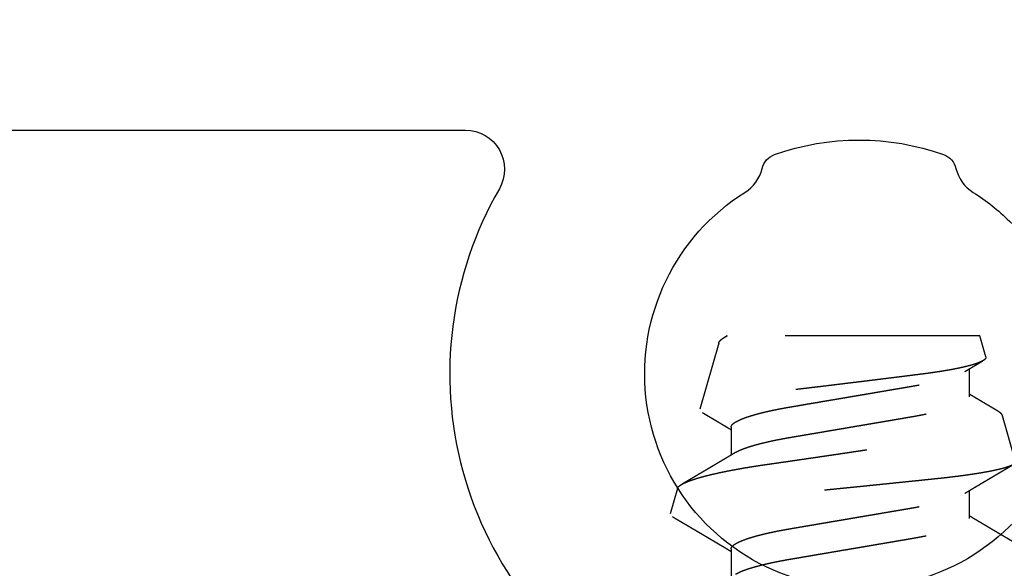
# Model space of a CAD drawing. Units: inches. Extents: x 0 to 228, y -11 to 43.
# Drawn here: x 12 to 12, y 30 to 30 of the extents above; entities that cross this region are included whole.
import ezdxf
from ezdxf import colors
from ezdxf.entities.mleader import LeaderData, LeaderLine
from ezdxf.math import Vec2, Vec3

# ---------------------------------------------------------------- set-up
doc = ezdxf.new("R2010")
doc.units = ezdxf.units.IN
doc.header["$LTSCALE"] = 0.5
doc.header["$MEASUREMENT"] = 0
doc.linetypes.add('HIDDEN2', pattern=[0.1875, 0.125, -0.0625])
for name, color, linetype in [('Arcadia-Hidden', 1, 'HIDDEN2'), ('Arcadia-Profile', 6, 'Continuous'), ('Arcadia-Text', 3, 'Continuous')]:
    doc.layers.add(name, color=color, linetype=linetype)
doc.styles.get("Standard").update_dxf_attribs({"font": 'ARIALN.TTF'})

# ---------------------------------------------------------------- blocks, each defined once
blk = doc.blocks.new('#10 PHMS')
for p, q in [((0.23409, 0.08873), (0.22115, 0.0924)), ((0.30882, 0.06754), (0.27486, 0.07717)), ((0.20312, 0.06117), (0.18877, 0.06117)), ((0.26563, 0.06117), (0.25127, 0.06117)), ((0.3125, -0.0665), (0.3125, 0.06318)), ((0.21875, -0.06117), (0.23311, -0.06117)), ((0.28125, -0.06117), (0.29561, -0.06117)), ((0.30172, -0.06956), (0.3125, -0.0665)), ((0.24801, -0.08478), (0.27145, -0.07814))]:
    blk.add_line(p, q)
for points, knots in [([(0.16797, 0.095), (0.1691, 0.095), (0.17041, 0.09269), (0.17316, 0.08306), (0.1746, 0.07575), (0.17658, 0.06243), (0.17721, 0.05761), (0.1784, 0.04756), (0.17895, 0.04234), (0.18081, 0.02542), (0.1822, 0.01273), (0.18499, -0.01273), (0.18638, -0.02542), (0.18824, -0.04234), (0.18879, -0.04756), (0.18997, -0.05761), (0.19061, -0.06243), (0.19259, -0.07575), (0.19402, -0.08306), (0.19678, -0.09269), (0.19809, -0.095), (0.19922, -0.095)], [0, 0, 0, 0, 0.125, 0.125, 0.25, 0.25, 0.3125, 0.3125, 0.375, 0.375, 0.5, 0.5, 0.625, 0.625, 0.6875, 0.6875, 0.75, 0.75, 0.875, 0.875, 1, 1, 1, 1]), ([(0.21968, 0.09129), (0.21964, 0.09122), (0.21951, 0.09101), (0.21931, 0.09065), (0.21906, 0.09024), (0.2188, 0.08979), (0.2185, 0.08929), (0.21816, 0.08871), (0.21779, 0.08807), (0.21745, 0.08749), (0.21716, 0.087), (0.21695, 0.08665), (0.21677, 0.08634), (0.21661, 0.08606), (0.21644, 0.08577), (0.21624, 0.08544), (0.21603, 0.08508), (0.2158, 0.08469), (0.21556, 0.08427), (0.21532, 0.08387), (0.21509, 0.08349), (0.21488, 0.08313), (0.21465, 0.08274), (0.21441, 0.08233), (0.21418, 0.08193), (0.21397, 0.08159), (0.21381, 0.08132), (0.21368, 0.08108), (0.21353, 0.08084), (0.21336, 0.08054), (0.21315, 0.08018), (0.2129, 0.07977), (0.21265, 0.07934), (0.21239, 0.0789), (0.21213, 0.07846), (0.21188, 0.07803), (0.21164, 0.07762), (0.21143, 0.07728), (0.21127, 0.07701), (0.21116, 0.07681), (0.21104, 0.07662), (0.21092, 0.07641), (0.21074, 0.0761), (0.21049, 0.07569), (0.2102, 0.0752), (0.2099, 0.07468), (0.2096, 0.07417), (0.2093, 0.07368), (0.20903, 0.07322), (0.2088, 0.07284), (0.20862, 0.07253), (0.20847, 0.07227), (0.2083, 0.07199), (0.20811, 0.07166), (0.20788, 0.07128), (0.20765, 0.07089), (0.20741, 0.07049), (0.20717, 0.07008), (0.20692, 0.06966), (0.20667, 0.06923), (0.20643, 0.06883), (0.20622, 0.06849), (0.20603, 0.06817), (0.20583, 0.06783), (0.20558, 0.06741), (0.20531, 0.06695), (0.20489, 0.06625), (0.20437, 0.06537), (0.20374, 0.06431), (0.20314, 0.06331), (0.20266, 0.06252), (0.20229, 0.0619), (0.20206, 0.06151), (0.20191, 0.06126), (0.20186, 0.06117)], [0, 0, 0, 0, 0.006939, 0.021244, 0.035022, 0.048274, 0.065849, 0.084878, 0.105957, 0.128922, 0.142869, 0.154553, 0.164008, 0.17309, 0.182856, 0.193074, 0.205527, 0.218424, 0.231887, 0.24728, 0.258281, 0.270219, 0.283094, 0.296905, 0.310944, 0.322561, 0.331503, 0.337802, 0.345658, 0.355579, 0.367564, 0.381597, 0.396343, 0.410927, 0.42535, 0.439613, 0.453696, 0.466081, 0.473944, 0.480165, 0.485939, 0.493042, 0.501489, 0.516374, 0.53371, 0.550979, 0.567803, 0.584183, 0.600047, 0.61342, 0.622713, 0.630368, 0.639576, 0.650512, 0.663175, 0.677169, 0.68988, 0.703249, 0.717278, 0.731965, 0.746058, 0.757474, 0.766184, 0.777626, 0.791582, 0.807576, 0.823834, 0.860985, 0.896044, 0.929223, 0.961258, 0.975221, 0.990673, 1, 1, 1, 1]), ([(0.24801, -0.08478), (0.24793, -0.0848), (0.24779, -0.08483), (0.24757, -0.08479), (0.24734, -0.08468), (0.24711, -0.08451), (0.24688, -0.08427), (0.24664, -0.08397), (0.2464, -0.08359), (0.24615, -0.08314), (0.24591, -0.08262), (0.24566, -0.08204), (0.2454, -0.08138), (0.24515, -0.08066), (0.2449, -0.07989), (0.24466, -0.07906), (0.24441, -0.07817), (0.24416, -0.07721), (0.24391, -0.07619), (0.24366, -0.07511), (0.24341, -0.07395), (0.24315, -0.07273), (0.2429, -0.07144), (0.24264, -0.07009), (0.24239, -0.06868), (0.24214, -0.06723), (0.24189, -0.06574), (0.24165, -0.06421), (0.24141, -0.06263), (0.24117, -0.061), (0.24093, -0.05931), (0.24069, -0.05756), (0.24045, -0.05576), (0.24022, -0.05389), (0.23998, -0.05198), (0.23975, -0.05001), (0.23952, -0.048), (0.2393, -0.04597), (0.23908, -0.04393), (0.23887, -0.04188), (0.23866, -0.03979), (0.23843, -0.03767), (0.23821, -0.03552), (0.23798, -0.03332), (0.23775, -0.03108), (0.23752, -0.0288), (0.23728, -0.02649), (0.23704, -0.02415), (0.2368, -0.02179), (0.23655, -0.01942), (0.23631, -0.01703), (0.23607, -0.01463), (0.23582, -0.01222), (0.23557, -0.00979), (0.23532, -0.00735), (0.23507, -0.00488), (0.23482, -0.00238), (0.23457, 0.00013), (0.23431, 0.00266), (0.23406, 0.00519), (0.2338, 0.00772), (0.23355, 0.01023), (0.2333, 0.0127), (0.23306, 0.01513), (0.23282, 0.01757), (0.23257, 0.02), (0.23233, 0.02242), (0.23209, 0.02484), (0.23185, 0.02726), (0.23161, 0.02968), (0.23137, 0.03208), (0.23114, 0.03447), (0.2309, 0.03683), (0.23067, 0.03914), (0.23045, 0.04139), (0.23024, 0.04359), (0.23002, 0.04575), (0.22981, 0.04789), (0.22959, 0.05), (0.22937, 0.05209), (0.22914, 0.05415), (0.22891, 0.05619), (0.22867, 0.05819), (0.22843, 0.06015), (0.22819, 0.06207), (0.22795, 0.06393), (0.22771, 0.06574), (0.22747, 0.06749), (0.22723, 0.06919), (0.22698, 0.07085), (0.22673, 0.07245), (0.22649, 0.07401), (0.22623, 0.07553), (0.22598, 0.077), (0.22573, 0.07841), (0.22547, 0.07976), (0.22522, 0.08105), (0.22497, 0.08226), (0.22472, 0.0834), (0.22447, 0.08447), (0.22423, 0.08547), (0.22398, 0.08641), (0.22374, 0.08729), (0.22349, 0.0881), (0.22325, 0.08886), (0.22301, 0.08954), (0.22276, 0.09016), (0.22252, 0.0907), (0.22229, 0.09117), (0.22205, 0.09157), (0.22183, 0.09188), (0.22161, 0.09213), (0.22139, 0.0923), (0.22117, 0.0924), (0.22096, 0.09244), (0.22074, 0.0924), (0.22052, 0.09229), (0.22029, 0.09211), (0.22006, 0.09186), (0.21986, 0.09158), (0.21973, 0.09137), (0.21968, 0.09129)], [0, 0, 0, 0, 0.00808, 0.016161, 0.024241, 0.032377, 0.040514, 0.04865, 0.056963, 0.065277, 0.07359, 0.081964, 0.09034, 0.098714, 0.106796, 0.11488, 0.122963, 0.131101, 0.139241, 0.147379, 0.155694, 0.164011, 0.172326, 0.180702, 0.189079, 0.197455, 0.20555, 0.213646, 0.221741, 0.229892, 0.238044, 0.246196, 0.254524, 0.262855, 0.271184, 0.279574, 0.287967, 0.296357, 0.304438, 0.312521, 0.320602, 0.328736, 0.336872, 0.345007, 0.353309, 0.361612, 0.369915, 0.378274, 0.386635, 0.394995, 0.403289, 0.411585, 0.41988, 0.428232, 0.436585, 0.444937, 0.453469, 0.462002, 0.470534, 0.479128, 0.487724, 0.496318, 0.504647, 0.512977, 0.521306, 0.529692, 0.53808, 0.546467, 0.555036, 0.563608, 0.572177, 0.58081, 0.589444, 0.598077, 0.606395, 0.614715, 0.623033, 0.631408, 0.639784, 0.648159, 0.656707, 0.665257, 0.673806, 0.682414, 0.691024, 0.699632, 0.708131, 0.716632, 0.725131, 0.733689, 0.742248, 0.750806, 0.759547, 0.768289, 0.77703, 0.785834, 0.79464, 0.803444, 0.812006, 0.82057, 0.829133, 0.837754, 0.846378, 0.855, 0.863809, 0.872621, 0.88143, 0.890305, 0.899181, 0.908056, 0.916611, 0.925168, 0.933723, 0.942337, 0.950953, 0.959567, 0.968362, 0.977159, 0.985954, 0.99481, 1, 1, 1, 1]), ([(0.23409, 0.08872), (0.23411, 0.08872), (0.23423, 0.0887), (0.23446, 0.08858), (0.23478, 0.08837), (0.23511, 0.08808), (0.23544, 0.0877), (0.23578, 0.08725), (0.23613, 0.08672), (0.23647, 0.08613), (0.23681, 0.08548), (0.23715, 0.08477), (0.23749, 0.084), (0.23783, 0.08316), (0.23817, 0.08225), (0.23852, 0.08127), (0.23888, 0.08022), (0.23924, 0.07909), (0.2396, 0.07789), (0.23996, 0.07663), (0.24032, 0.0753), (0.24068, 0.07393), (0.24103, 0.07252), (0.24138, 0.07108), (0.24173, 0.06959), (0.24207, 0.06804), (0.24242, 0.06643), (0.24277, 0.06476), (0.24312, 0.06303), (0.24347, 0.06123), (0.24382, 0.05938), (0.24416, 0.05748), (0.24451, 0.05553), (0.24485, 0.05355), (0.24518, 0.05156), (0.2455, 0.04955), (0.24582, 0.0475), (0.24614, 0.0454), (0.24645, 0.04327), (0.24676, 0.04109), (0.24708, 0.03886), (0.24741, 0.03658), (0.24774, 0.03426), (0.24808, 0.03192), (0.24843, 0.02954), (0.24877, 0.02718), (0.24911, 0.02486), (0.24944, 0.02257), (0.24978, 0.02025), (0.25012, 0.01792), (0.25047, 0.01557), (0.25081, 0.0132), (0.25117, 0.01079), (0.25153, 0.00837), (0.25189, 0.00593), (0.25225, 0.00349), (0.25262, 0.00104), (0.25298, -0.00137), (0.25333, -0.00373), (0.25368, -0.00604), (0.25402, -0.00835), (0.25437, -0.01065), (0.25472, -0.01296), (0.25507, -0.01526), (0.25542, -0.01757), (0.25577, -0.01987), (0.25612, -0.02216), (0.25647, -0.02444), (0.25681, -0.0267), (0.25715, -0.02891), (0.25748, -0.03107), (0.25781, -0.03317), (0.25813, -0.03525), (0.25845, -0.03731), (0.25877, -0.03934), (0.25908, -0.04135), (0.2594, -0.04334), (0.25972, -0.0453), (0.26006, -0.04723), (0.26039, -0.04911), (0.26074, -0.05095), (0.26108, -0.05271), (0.26142, -0.05439), (0.26175, -0.05598), (0.26209, -0.05753), (0.26243, -0.05904), (0.26277, -0.0605), (0.26312, -0.06192), (0.26348, -0.0633), (0.26384, -0.06463), (0.2642, -0.06591), (0.26456, -0.06713), (0.26493, -0.0683), (0.26529, -0.06938), (0.26564, -0.07039), (0.26599, -0.07132), (0.26633, -0.0722), (0.26668, -0.07302), (0.26703, -0.07379), (0.26738, -0.0745), (0.26773, -0.07515), (0.26808, -0.07575), (0.26844, -0.07628), (0.26878, -0.07675), (0.26913, -0.07716), (0.26948, -0.0775), (0.26982, -0.07777), (0.27015, -0.07798), (0.27048, -0.07812), (0.27081, -0.07819), (0.27114, -0.07821), (0.27135, -0.07816), (0.27145, -0.07814)], [0, 0, 0, 0, 0.001695, 0.011354, 0.021234, 0.031116, 0.040996, 0.050955, 0.060916, 0.070875, 0.080229, 0.089584, 0.098937, 0.108357, 0.117779, 0.127199, 0.13683, 0.146463, 0.156094, 0.165798, 0.175504, 0.185208, 0.194438, 0.20367, 0.2129, 0.222194, 0.23149, 0.240784, 0.25028, 0.259778, 0.269274, 0.27884, 0.288408, 0.297974, 0.307206, 0.316439, 0.325671, 0.334968, 0.344266, 0.353563, 0.36307, 0.37258, 0.382088, 0.391673, 0.40126, 0.410844, 0.41985, 0.428858, 0.437864, 0.446935, 0.456008, 0.465079, 0.474353, 0.48363, 0.492905, 0.50225, 0.511597, 0.520942, 0.52981, 0.53868, 0.547547, 0.556477, 0.565408, 0.574337, 0.58346, 0.592585, 0.601708, 0.610898, 0.62009, 0.629281, 0.638153, 0.647027, 0.655899, 0.664833, 0.673769, 0.682704, 0.69184, 0.700979, 0.710116, 0.719326, 0.728539, 0.73775, 0.746408, 0.755068, 0.763726, 0.772447, 0.781169, 0.789889, 0.798807, 0.807727, 0.816644, 0.82563, 0.834618, 0.843604, 0.85211, 0.860617, 0.869123, 0.877688, 0.886254, 0.894819, 0.90357, 0.912322, 0.921073, 0.929888, 0.938705, 0.94752, 0.956234, 0.96495, 0.973664, 0.982442, 0.991222, 1, 1, 1, 1]), ([(0.25268, 0.05881), (0.25259, 0.05896), (0.25243, 0.05924), (0.2522, 0.05961), (0.25202, 0.05991), (0.25187, 0.06017), (0.25172, 0.06042), (0.25151, 0.06076), (0.25127, 0.06116), (0.251, 0.06162), (0.25061, 0.06227), (0.25009, 0.06314), (0.24952, 0.0641), (0.24901, 0.06494), (0.24858, 0.06567), (0.24814, 0.0664), (0.24771, 0.06712), (0.24733, 0.06777), (0.24704, 0.06826), (0.24682, 0.06863), (0.24662, 0.06896), (0.24641, 0.06932), (0.24618, 0.0697), (0.24596, 0.07007), (0.24575, 0.07042), (0.24555, 0.07076), (0.24534, 0.07111), (0.24514, 0.07146), (0.24494, 0.0718), (0.24476, 0.07209), (0.24461, 0.07234), (0.24447, 0.07259), (0.2443, 0.07287), (0.24409, 0.07322), (0.24386, 0.07362), (0.24361, 0.07404), (0.24335, 0.07447), (0.24309, 0.07491), (0.24283, 0.07535), (0.24258, 0.07577), (0.24237, 0.07614), (0.24219, 0.07644), (0.24205, 0.07668), (0.24191, 0.07691), (0.24176, 0.07716), (0.24156, 0.07751), (0.2413, 0.07795), (0.241, 0.07846), (0.24072, 0.07893), (0.24046, 0.07937), (0.24022, 0.07977), (0.24, 0.08014), (0.2398, 0.08048), (0.23963, 0.08077), (0.23949, 0.08101), (0.23935, 0.08124), (0.23918, 0.08153), (0.23896, 0.08191), (0.23871, 0.08234), (0.23839, 0.08287), (0.23806, 0.08344), (0.23774, 0.08399), (0.23746, 0.08446), (0.23722, 0.08486), (0.237, 0.08525), (0.23679, 0.0856), (0.2366, 0.08592), (0.23643, 0.0862), (0.23632, 0.0864), (0.23626, 0.08649), (0.23626, 0.0865)], [0, 0, 0, 0, 0.016475, 0.029997, 0.040562, 0.049037, 0.058144, 0.068081, 0.085336, 0.102312, 0.117648, 0.156307, 0.196561, 0.221505, 0.247865, 0.274851, 0.301602, 0.325944, 0.344808, 0.354443, 0.366331, 0.380248, 0.394121, 0.407447, 0.420224, 0.432453, 0.444133, 0.457937, 0.470174, 0.480742, 0.489641, 0.497475, 0.507549, 0.520364, 0.535239, 0.550546, 0.566214, 0.581953, 0.59804, 0.613761, 0.627291, 0.63776, 0.646281, 0.653379, 0.662299, 0.6736, 0.691384, 0.709774, 0.728412, 0.742842, 0.757417, 0.771394, 0.783536, 0.793825, 0.80226, 0.809486, 0.819497, 0.833155, 0.850138, 0.866845, 0.890521, 0.911042, 0.926702, 0.940996, 0.954807, 0.968135, 0.979041, 0.989283, 0.998977, 1, 1, 1, 1]), ([(0.27308, 0.07583), (0.27306, 0.0758), (0.27297, 0.07565), (0.27281, 0.07537), (0.27259, 0.07501), (0.27238, 0.07465), (0.27215, 0.07427), (0.27193, 0.07389), (0.2717, 0.0735), (0.27147, 0.07312), (0.27127, 0.07277), (0.27111, 0.07251), (0.271, 0.07232), (0.27091, 0.07217), (0.2708, 0.07198), (0.27066, 0.07174), (0.27042, 0.07135), (0.27014, 0.07087), (0.26983, 0.07035), (0.26957, 0.06991), (0.26935, 0.06954), (0.26916, 0.06922), (0.26899, 0.06893), (0.26883, 0.06866), (0.26866, 0.06838), (0.26847, 0.06807), (0.26827, 0.06772), (0.26806, 0.06738), (0.26779, 0.06692), (0.26746, 0.06636), (0.26706, 0.0657), (0.26666, 0.06503), (0.26625, 0.06433), (0.26582, 0.06362), (0.26541, 0.06293), (0.26501, 0.06226), (0.26467, 0.06169), (0.26445, 0.06132), (0.26436, 0.06118), (0.26436, 0.06117)], [0, 0, 0, 0, 0.006642, 0.031549, 0.055798, 0.080673, 0.106149, 0.132226, 0.158904, 0.186054, 0.210051, 0.229238, 0.239862, 0.248679, 0.260744, 0.277241, 0.298157, 0.340097, 0.376338, 0.405279, 0.429623, 0.451394, 0.470834, 0.488922, 0.506716, 0.528514, 0.552957, 0.576642, 0.599409, 0.64702, 0.690967, 0.735237, 0.784048, 0.833655, 0.881032, 0.92456, 0.972025, 0.997597, 1, 1, 1, 1]), ([(0.30172, -0.06956), (0.30162, -0.06958), (0.30141, -0.06961), (0.3011, -0.06954), (0.30078, -0.06936), (0.30046, -0.06908), (0.30012, -0.06869), (0.29979, -0.06819), (0.29944, -0.06758), (0.29909, -0.06685), (0.29873, -0.06599), (0.29836, -0.065), (0.29798, -0.06389), (0.2976, -0.06265), (0.29722, -0.06129), (0.29688, -0.05997), (0.29659, -0.05874), (0.29633, -0.05763), (0.29604, -0.0563), (0.29571, -0.05472), (0.29534, -0.05285), (0.29498, -0.05089), (0.29466, -0.04904), (0.29438, -0.04736), (0.29414, -0.04586), (0.29391, -0.04432), (0.29367, -0.04274), (0.29344, -0.04112), (0.29318, -0.03922), (0.29289, -0.03701), (0.29257, -0.03449), (0.29224, -0.0319), (0.29191, -0.02923), (0.29156, -0.02648), (0.29121, -0.02367), (0.29085, -0.0208), (0.29049, -0.01789), (0.29013, -0.01495), (0.28976, -0.01198), (0.28939, -0.00898), (0.28906, -0.00628), (0.28876, -0.00388), (0.28851, -0.00181), (0.28826, 0.00028), (0.288, 0.00237), (0.28775, 0.00446), (0.28745, 0.00688), (0.28712, 0.00961), (0.28675, 0.01266), (0.28639, 0.01569), (0.28606, 0.01839), (0.28578, 0.02075), (0.28554, 0.02278), (0.2853, 0.02479), (0.28506, 0.02679), (0.28482, 0.02878), (0.28456, 0.03104), (0.28426, 0.03355), (0.28393, 0.0363), (0.28361, 0.039), (0.28329, 0.04166), (0.28295, 0.04427), (0.28264, 0.04655), (0.28236, 0.04849), (0.28213, 0.05013), (0.28185, 0.05198), (0.28153, 0.05403), (0.28116, 0.05624), (0.2808, 0.05836), (0.28047, 0.06017), (0.28018, 0.0617), (0.27992, 0.06297), (0.27967, 0.0642), (0.27942, 0.06538), (0.27916, 0.06651), (0.27891, 0.06758), (0.27866, 0.06859), (0.27841, 0.06954), (0.27817, 0.07044), (0.27792, 0.07129), (0.27768, 0.07209), (0.27743, 0.07283), (0.27719, 0.07352), (0.27694, 0.07416), (0.2767, 0.07474), (0.27645, 0.07527), (0.27621, 0.07573), (0.27598, 0.07612), (0.27575, 0.07645), (0.27553, 0.07672), (0.27531, 0.07693), (0.27509, 0.07708), (0.27487, 0.07718), (0.27466, 0.07721), (0.27444, 0.07719), (0.27421, 0.0771), (0.27398, 0.07696), (0.27375, 0.07675), (0.27352, 0.07649), (0.27329, 0.07618), (0.27315, 0.07594), (0.27308, 0.07583)], [0, 0, 0, 0, 0.0109662, 0.0219324, 0.032963, 0.0439937, 0.0552256, 0.0664575, 0.0777584, 0.0890592, 0.1009849, 0.1129105, 0.1249185, 0.1369266, 0.1491946, 0.1614627, 0.169701, 0.177941, 0.1861794, 0.1981326, 0.2100858, 0.2221221, 0.2341585, 0.2423578, 0.2505588, 0.2587581, 0.2670182, 0.2752799, 0.2835399, 0.2954667, 0.3073936, 0.3193998, 0.3314061, 0.3436583, 0.3559105, 0.3682465, 0.3805825, 0.3928535, 0.4051245, 0.4174794, 0.4298343, 0.4382469, 0.4466612, 0.4550738, 0.4635472, 0.4720224, 0.4804958, 0.4928643, 0.5052327, 0.5176871, 0.5301416, 0.5386254, 0.547111, 0.5555949, 0.5641415, 0.5726898, 0.5812364, 0.5935859, 0.6059353, 0.6183692, 0.6308032, 0.6434948, 0.6561863, 0.6647053, 0.6732259, 0.6817448, 0.694379, 0.7070131, 0.719733, 0.7324528, 0.7411126, 0.7497739, 0.7584336, 0.7671554, 0.775879, 0.7846008, 0.7931227, 0.8016463, 0.8101683, 0.8187495, 0.8273324, 0.8359135, 0.8446817, 0.8534516, 0.8622198, 0.8710526, 0.8798873, 0.8887202, 0.8972342, 0.9057498, 0.9142637, 0.9228369, 0.9314117, 0.939985, 0.9487383, 0.9574933, 0.9662466, 0.9750603, 0.9838757, 0.9926895, 1, 1, 1, 1]), ([(0.30882, 0.06754), (0.30889, 0.06752), (0.30906, 0.06747), (0.30933, 0.06733), (0.30966, 0.06712), (0.30999, 0.06685), (0.31033, 0.06651), (0.31068, 0.06611), (0.31103, 0.06566), (0.31139, 0.06514), (0.31175, 0.06455), (0.31212, 0.06391), (0.31237, 0.06342), (0.3125, 0.06318)], [0, 0, 0, 0, 0.056398, 0.148123, 0.239828, 0.333695, 0.427583, 0.52145, 0.616092, 0.710755, 0.805397, 0.902651, 1, 1, 1, 1]), ([(0.20312, 0.06117), (0.20324, 0.06116), (0.20348, 0.06114), (0.20386, 0.06099), (0.20424, 0.06075), (0.20463, 0.06041), (0.20503, 0.05996), (0.20543, 0.05942), (0.20583, 0.05879), (0.20622, 0.05808), (0.20663, 0.05728), (0.20703, 0.05639), (0.20744, 0.05541), (0.20785, 0.05434), (0.20827, 0.05319), (0.20868, 0.05195), (0.20909, 0.05063), (0.2095, 0.04924), (0.2099, 0.04779), (0.2103, 0.04628), (0.21069, 0.0447), (0.21109, 0.04303), (0.21149, 0.04125), (0.21189, 0.03937), (0.21228, 0.03743), (0.21267, 0.03545), (0.21304, 0.03344), (0.2134, 0.03142), (0.21374, 0.0294), (0.21409, 0.02738), (0.21444, 0.0253), (0.21481, 0.02316), (0.21518, 0.02098), (0.21556, 0.01875), (0.21594, 0.01648), (0.21634, 0.01417), (0.21674, 0.01183), (0.21714, 0.00948), (0.21754, 0.00712), (0.21794, 0.00475), (0.21834, 0.00238), (0.21876, -0.00006), (0.21919, -0.00257), (0.21962, -0.00513), (0.22006, -0.00768), (0.22049, -0.01021), (0.22091, -0.01271), (0.22133, -0.01513), (0.22173, -0.01747), (0.22211, -0.01973), (0.22249, -0.02194), (0.22285, -0.0241), (0.22321, -0.02621), (0.22356, -0.02826), (0.2239, -0.03027), (0.22424, -0.03223), (0.22459, -0.03415), (0.22494, -0.03603), (0.2253, -0.03786), (0.22567, -0.03965), (0.22604, -0.04138), (0.22643, -0.04312), (0.22684, -0.04483), (0.22727, -0.04652), (0.2277, -0.04814), (0.22813, -0.04968), (0.22856, -0.05113), (0.22899, -0.05247), (0.22941, -0.0537), (0.22983, -0.05482), (0.23024, -0.05585), (0.23064, -0.05679), (0.23105, -0.05764), (0.2314, -0.05831), (0.23161, -0.05867), (0.23169, -0.0588)], [0, 0, 0, 0, 0.013733, 0.027608, 0.041614, 0.055743, 0.069983, 0.084323, 0.097925, 0.111595, 0.125324, 0.139099, 0.152911, 0.166747, 0.180597, 0.194448, 0.20829, 0.222111, 0.235654, 0.249155, 0.262603, 0.27599, 0.290365, 0.304644, 0.318816, 0.33287, 0.346795, 0.360583, 0.373496, 0.386517, 0.39966, 0.412916, 0.426277, 0.439734, 0.453276, 0.466896, 0.480581, 0.494321, 0.50786, 0.521431, 0.535023, 0.548627, 0.563317, 0.577993, 0.592641, 0.607249, 0.621804, 0.636291, 0.649878, 0.663385, 0.676801, 0.690117, 0.703325, 0.716416, 0.729382, 0.742308, 0.755359, 0.768529, 0.781572, 0.794715, 0.807948, 0.821263, 0.835722, 0.850253, 0.864842, 0.879477, 0.894144, 0.90883, 0.922682, 0.936528, 0.950355, 0.964152, 0.977908, 0.991613, 1, 1, 1, 1]), ([(0.26563, 0.06117), (0.26574, 0.06116), (0.26598, 0.06114), (0.26636, 0.06099), (0.26674, 0.06075), (0.26713, 0.06041), (0.26753, 0.05996), (0.26793, 0.05942), (0.26833, 0.05879), (0.26872, 0.05808), (0.26913, 0.05728), (0.26953, 0.05639), (0.26994, 0.05541), (0.27035, 0.05434), (0.27077, 0.05319), (0.27118, 0.05195), (0.27159, 0.05063), (0.272, 0.04924), (0.2724, 0.04779), (0.2728, 0.04628), (0.27319, 0.0447), (0.27359, 0.04303), (0.27399, 0.04125), (0.27439, 0.03937), (0.27478, 0.03743), (0.27517, 0.03545), (0.27554, 0.03344), (0.2759, 0.03142), (0.27624, 0.0294), (0.27659, 0.02738), (0.27694, 0.0253), (0.27731, 0.02316), (0.27768, 0.02098), (0.27806, 0.01875), (0.27844, 0.01648), (0.27884, 0.01417), (0.27924, 0.01183), (0.27964, 0.00948), (0.28004, 0.00712), (0.28044, 0.00475), (0.28084, 0.00238), (0.28126, -0.00006), (0.28169, -0.00257), (0.28212, -0.00513), (0.28256, -0.00768), (0.28299, -0.01021), (0.28341, -0.01271), (0.28383, -0.01513), (0.28423, -0.01747), (0.28461, -0.01973), (0.28499, -0.02194), (0.28535, -0.0241), (0.28571, -0.02621), (0.28606, -0.02826), (0.2864, -0.03027), (0.28674, -0.03223), (0.28709, -0.03415), (0.28744, -0.03603), (0.2878, -0.03786), (0.28817, -0.03965), (0.28854, -0.04138), (0.28894, -0.04312), (0.28934, -0.04483), (0.28977, -0.04652), (0.2902, -0.04814), (0.29063, -0.04968), (0.29106, -0.05113), (0.29149, -0.05247), (0.29191, -0.0537), (0.29233, -0.05482), (0.29274, -0.05585), (0.29314, -0.05679), (0.29355, -0.05764), (0.2939, -0.05831), (0.29411, -0.05867), (0.29419, -0.0588)], [0, 0, 0, 0, 0.013733, 0.027608, 0.041614, 0.055743, 0.069983, 0.084323, 0.097925, 0.111595, 0.125324, 0.139099, 0.152911, 0.166747, 0.180597, 0.194448, 0.20829, 0.222111, 0.235654, 0.249155, 0.262604, 0.27599, 0.290365, 0.304644, 0.318816, 0.33287, 0.346795, 0.360583, 0.373497, 0.386518, 0.39966, 0.412916, 0.426277, 0.439734, 0.453277, 0.466896, 0.480581, 0.494321, 0.50786, 0.521431, 0.535024, 0.548627, 0.563317, 0.577993, 0.592642, 0.60725, 0.621804, 0.636291, 0.649879, 0.663385, 0.676801, 0.690117, 0.703325, 0.716416, 0.729382, 0.742309, 0.755359, 0.768529, 0.781573, 0.794716, 0.807949, 0.821264, 0.835722, 0.850253, 0.864842, 0.879477, 0.894145, 0.908831, 0.922683, 0.936528, 0.950355, 0.964152, 0.977909, 0.991613, 1, 1, 1, 1]), ([(0.31251, 0.06328), (0.3125, 0.06329), (0.31239, 0.06348), (0.31216, 0.06386), (0.31191, 0.06427), (0.31177, 0.0645), (0.31174, 0.06456)], [0, 0, 0, 0, 0.022001, 0.450364, 0.881652, 1, 1, 1, 1]), ([(0.3125, 0.06318), (0.3125, 0.06322), (0.3125, 0.06329), (0.3125, 0.06328), (0.3125, 0.06328)], [0, 0, 0, 0, 0.674541, 1, 1, 1, 1]), ([(0.19018, 0.05881), (0.19019, 0.0588), (0.19033, 0.05858), (0.1906, 0.05808), (0.191, 0.05729), (0.19141, 0.05639), (0.19182, 0.05541), (0.19223, 0.05434), (0.19264, 0.05319), (0.19305, 0.05195), (0.19346, 0.05063), (0.19387, 0.04924), (0.19427, 0.04779), (0.19467, 0.04628), (0.19506, 0.0447), (0.19546, 0.04303), (0.19586, 0.04125), (0.19626, 0.03937), (0.19666, 0.03743), (0.19704, 0.03545), (0.19742, 0.03344), (0.19778, 0.03142), (0.19812, 0.0294), (0.19846, 0.02738), (0.19882, 0.0253), (0.19918, 0.02316), (0.19955, 0.02098), (0.19993, 0.01875), (0.20032, 0.01648), (0.20071, 0.01417), (0.20111, 0.01183), (0.20151, 0.00948), (0.20191, 0.00712), (0.20232, 0.00475), (0.20272, 0.00238), (0.20314, -0.00006), (0.20356, -0.00257), (0.204, -0.00513), (0.20443, -0.00768), (0.20486, -0.01021), (0.20529, -0.01271), (0.2057, -0.01513), (0.2061, -0.01747), (0.20648, -0.01973), (0.20686, -0.02194), (0.20723, -0.0241), (0.20759, -0.02621), (0.20794, -0.02826), (0.20828, -0.03027), (0.20862, -0.03223), (0.20896, -0.03415), (0.20932, -0.03603), (0.20968, -0.03786), (0.21004, -0.03965), (0.21042, -0.04138), (0.21081, -0.04312), (0.21122, -0.04483), (0.21164, -0.04652), (0.21207, -0.04814), (0.2125, -0.04968), (0.21294, -0.05113), (0.21337, -0.05247), (0.21379, -0.0537), (0.2142, -0.05482), (0.21461, -0.05585), (0.21502, -0.05679), (0.21542, -0.05764), (0.21582, -0.0584), (0.21622, -0.05907), (0.21661, -0.05965), (0.21699, -0.06013), (0.21736, -0.06052), (0.21772, -0.06081), (0.21808, -0.06102), (0.21842, -0.06115), (0.21864, -0.06116), (0.21875, -0.06117)], [0, 0, 0, 0, 0.000679, 0.01435, 0.028078, 0.041853, 0.055665, 0.069501, 0.08335, 0.097202, 0.111043, 0.124864, 0.138407, 0.151908, 0.165357, 0.178743, 0.193118, 0.207397, 0.221569, 0.235622, 0.249548, 0.263335, 0.276249, 0.28927, 0.302412, 0.315668, 0.329029, 0.342485, 0.356028, 0.369647, 0.383332, 0.397073, 0.410611, 0.424182, 0.437774, 0.451378, 0.466067, 0.480743, 0.495392, 0.51, 0.524554, 0.539041, 0.552628, 0.566135, 0.579551, 0.592867, 0.606075, 0.619165, 0.632131, 0.645058, 0.658108, 0.671278, 0.684322, 0.697464, 0.710697, 0.724012, 0.738471, 0.753001, 0.76759, 0.782225, 0.796892, 0.811579, 0.82543, 0.839276, 0.853102, 0.866899, 0.880656, 0.89436, 0.908002, 0.921571, 0.935057, 0.94845, 0.961505, 0.974454, 0.987288, 1, 1, 1, 1]), ([(0.25268, 0.05881), (0.25269, 0.0588), (0.25283, 0.05858), (0.2531, 0.05808), (0.2535, 0.05729), (0.25391, 0.05639), (0.25432, 0.05541), (0.25473, 0.05434), (0.25514, 0.05319), (0.25555, 0.05195), (0.25596, 0.05063), (0.25637, 0.04924), (0.25677, 0.04779), (0.25717, 0.04628), (0.25756, 0.0447), (0.25796, 0.04303), (0.25836, 0.04125), (0.25876, 0.03937), (0.25916, 0.03743), (0.25954, 0.03545), (0.25992, 0.03344), (0.26028, 0.03142), (0.26062, 0.0294), (0.26096, 0.02738), (0.26132, 0.0253), (0.26168, 0.02316), (0.26205, 0.02098), (0.26243, 0.01875), (0.26282, 0.01648), (0.26321, 0.01417), (0.26361, 0.01183), (0.26401, 0.00948), (0.26441, 0.00712), (0.26482, 0.00475), (0.26522, 0.00238), (0.26564, -0.00006), (0.26606, -0.00257), (0.2665, -0.00513), (0.26693, -0.00768), (0.26736, -0.01021), (0.26779, -0.01271), (0.2682, -0.01513), (0.2686, -0.01747), (0.26898, -0.01973), (0.26936, -0.02194), (0.26973, -0.0241), (0.27009, -0.02621), (0.27044, -0.02826), (0.27078, -0.03027), (0.27112, -0.03223), (0.27146, -0.03415), (0.27182, -0.03603), (0.27218, -0.03786), (0.27254, -0.03965), (0.27292, -0.04138), (0.27331, -0.04312), (0.27372, -0.04483), (0.27414, -0.04652), (0.27457, -0.04814), (0.275, -0.04968), (0.27544, -0.05113), (0.27587, -0.05247), (0.27629, -0.0537), (0.2767, -0.05482), (0.27711, -0.05585), (0.27752, -0.05679), (0.27792, -0.05764), (0.27832, -0.0584), (0.27872, -0.05907), (0.27911, -0.05965), (0.27949, -0.06013), (0.27986, -0.06052), (0.28022, -0.06081), (0.28058, -0.06102), (0.28092, -0.06115), (0.28114, -0.06116), (0.28125, -0.06117)], [0, 0, 0, 0, 0.000679, 0.01435, 0.028078, 0.041853, 0.055665, 0.069501, 0.08335, 0.097202, 0.111043, 0.124864, 0.138407, 0.151908, 0.165357, 0.178743, 0.193118, 0.207397, 0.221569, 0.235622, 0.249548, 0.263335, 0.276249, 0.28927, 0.302412, 0.315668, 0.329029, 0.342485, 0.356028, 0.369647, 0.383332, 0.397073, 0.410611, 0.424182, 0.437774, 0.451378, 0.466067, 0.480743, 0.495392, 0.51, 0.524554, 0.539041, 0.552628, 0.566135, 0.579551, 0.592867, 0.606075, 0.619165, 0.632131, 0.645058, 0.658108, 0.671278, 0.684322, 0.697464, 0.710697, 0.724012, 0.738471, 0.753001, 0.76759, 0.782225, 0.796892, 0.811579, 0.82543, 0.839276, 0.853102, 0.866899, 0.880656, 0.89436, 0.908002, 0.921571, 0.935057, 0.94845, 0.961505, 0.974454, 0.987288, 1, 1, 1, 1]), ([(0.23169, -0.05881), (0.23178, -0.05896), (0.23195, -0.05924), (0.23217, -0.05961), (0.23235, -0.05991), (0.23251, -0.06017), (0.23266, -0.06042), (0.23286, -0.06076), (0.2331, -0.06116), (0.23338, -0.06162), (0.23377, -0.06227), (0.23429, -0.06314), (0.23486, -0.0641), (0.23536, -0.06494), (0.23579, -0.06567), (0.23623, -0.0664), (0.23666, -0.06712), (0.23705, -0.06777), (0.23734, -0.06826), (0.23756, -0.06863), (0.23775, -0.06896), (0.23797, -0.06932), (0.23819, -0.0697), (0.23841, -0.07007), (0.23862, -0.07042), (0.23882, -0.07076), (0.23903, -0.07111), (0.23924, -0.07146), (0.23944, -0.0718), (0.23961, -0.07209), (0.23976, -0.07234), (0.23991, -0.07259), (0.24008, -0.07287), (0.24028, -0.07322), (0.24052, -0.07362), (0.24077, -0.07404), (0.24102, -0.07447), (0.24128, -0.07491), (0.24154, -0.07535), (0.24179, -0.07577), (0.24201, -0.07614), (0.24219, -0.07644), (0.24233, -0.07668), (0.24246, -0.07691), (0.24261, -0.07716), (0.24282, -0.07751), (0.24308, -0.07795), (0.24338, -0.07846), (0.24366, -0.07893), (0.24392, -0.07937), (0.24415, -0.07977), (0.24437, -0.08014), (0.24457, -0.08048), (0.24474, -0.08077), (0.24488, -0.08101), (0.24502, -0.08124), (0.24519, -0.08153), (0.24541, -0.08191), (0.24567, -0.08234), (0.24598, -0.08287), (0.24622, -0.08328), (0.24637, -0.08354), (0.2464, -0.08358)], [0, 0, 0, 0, 0.018419, 0.033535, 0.045347, 0.054822, 0.065003, 0.076112, 0.095404, 0.114382, 0.131527, 0.174747, 0.21975, 0.247637, 0.277106, 0.307276, 0.337182, 0.364396, 0.385486, 0.396257, 0.409548, 0.425107, 0.440617, 0.455514, 0.469799, 0.48347, 0.496528, 0.511961, 0.525641, 0.537456, 0.547405, 0.556163, 0.567426, 0.581752, 0.598383, 0.615496, 0.633011, 0.650607, 0.668592, 0.686168, 0.701294, 0.712998, 0.722525, 0.73046, 0.740433, 0.753066, 0.772948, 0.793508, 0.814344, 0.830477, 0.846771, 0.862397, 0.875972, 0.887475, 0.896904, 0.904983, 0.916175, 0.931445, 0.950431, 0.969109, 0.995578, 1, 1, 1, 1]), ([(0.29419, -0.05881), (0.29429, -0.05897), (0.29446, -0.05926), (0.29471, -0.05967), (0.29493, -0.06004), (0.29516, -0.06042), (0.2954, -0.06082), (0.29565, -0.06124), (0.29588, -0.06162), (0.29607, -0.06194), (0.29622, -0.06219), (0.29635, -0.06241), (0.29651, -0.06269), (0.29673, -0.06304), (0.29699, -0.06348), (0.29728, -0.06396), (0.29754, -0.0644), (0.29775, -0.06476), (0.2979, -0.06501), (0.29802, -0.06521), (0.29813, -0.06539), (0.29825, -0.0656), (0.29842, -0.06588), (0.29863, -0.06623), (0.29885, -0.06661), (0.29908, -0.06698), (0.2993, -0.06736), (0.29951, -0.06772), (0.29965, -0.06795), (0.29972, -0.06806), (0.29972, -0.06807)], [0, 0, 0, 0, 0.051099, 0.09414, 0.132105, 0.17281, 0.216669, 0.26368, 0.306508, 0.340977, 0.367008, 0.387768, 0.41411, 0.455537, 0.502798, 0.555292, 0.612496, 0.644896, 0.671855, 0.693371, 0.709811, 0.728948, 0.761721, 0.801644, 0.842261, 0.883178, 0.924394, 0.964362, 0.998113, 1, 1, 1, 1]), ([(0.20089, -0.09352), (0.20103, -0.09327), (0.20131, -0.0928), (0.2017, -0.09214), (0.20203, -0.09158), (0.20231, -0.09109), (0.20257, -0.09065), (0.20281, -0.09024), (0.20308, -0.08979), (0.20337, -0.08929), (0.20371, -0.08871), (0.20408, -0.08807), (0.20443, -0.08749), (0.20471, -0.087), (0.20492, -0.08665), (0.2051, -0.08634), (0.20527, -0.08606), (0.20544, -0.08577), (0.20563, -0.08544), (0.20584, -0.08508), (0.20607, -0.08469), (0.20632, -0.08427), (0.20655, -0.08387), (0.20678, -0.08349), (0.20699, -0.08313), (0.20722, -0.08274), (0.20746, -0.08233), (0.2077, -0.08193), (0.2079, -0.08159), (0.20806, -0.08132), (0.2082, -0.08108), (0.20834, -0.08084), (0.20852, -0.08054), (0.20873, -0.08018), (0.20897, -0.07977), (0.20923, -0.07934), (0.20949, -0.0789), (0.20974, -0.07846), (0.21, -0.07803), (0.21024, -0.07762), (0.21044, -0.07728), (0.2106, -0.07701), (0.21072, -0.07681), (0.21083, -0.07662), (0.21096, -0.07641), (0.21114, -0.0761), (0.21138, -0.07569), (0.21167, -0.0752), (0.21198, -0.07468), (0.21228, -0.07417), (0.21257, -0.07368), (0.21284, -0.07322), (0.21307, -0.07284), (0.21325, -0.07253), (0.21341, -0.07227), (0.21357, -0.07199), (0.21377, -0.07166), (0.21399, -0.07128), (0.21423, -0.07089), (0.21446, -0.07049), (0.2147, -0.07008), (0.21495, -0.06966), (0.21521, -0.06923), (0.21545, -0.06883), (0.21565, -0.06849), (0.21584, -0.06817), (0.21604, -0.06783), (0.21629, -0.06741), (0.21657, -0.06695), (0.21698, -0.06625), (0.21751, -0.06537), (0.21814, -0.06431), (0.21874, -0.06331), (0.21921, -0.06252), (0.21958, -0.0619), (0.21981, -0.06151), (0.21996, -0.06126), (0.22002, -0.06117)], [0, 0, 0, 0, 0.0233349, 0.043639, 0.0609132, 0.075296, 0.0886161, 0.1014461, 0.1137858, 0.1301509, 0.1478696, 0.1674983, 0.1888818, 0.2018691, 0.2127487, 0.2215536, 0.2300104, 0.2391037, 0.2486186, 0.2602147, 0.2722238, 0.2847592, 0.2990933, 0.3093373, 0.3204536, 0.3324418, 0.3453021, 0.3583752, 0.3691926, 0.3775189, 0.3833841, 0.3906997, 0.3999375, 0.4110973, 0.4241646, 0.437895, 0.4514757, 0.4649063, 0.4781869, 0.4913005, 0.5028327, 0.5101552, 0.5159477, 0.5213243, 0.5279379, 0.5358036, 0.5496644, 0.5658066, 0.5818869, 0.5975531, 0.6128058, 0.6275773, 0.6400298, 0.6486836, 0.655811, 0.6643858, 0.6745689, 0.68636, 0.6993914, 0.7112268, 0.7236762, 0.736739, 0.750415, 0.7635377, 0.7741683, 0.7822784, 0.7929329, 0.805928, 0.8208213, 0.83596, 0.870554, 0.9031996, 0.9340948, 0.9639243, 0.9769266, 0.9913148, 1, 1, 1, 1]), ([(0.27395, -0.07558), (0.27406, -0.0754), (0.27427, -0.07503), (0.27459, -0.0745), (0.27486, -0.07403), (0.27509, -0.07365), (0.27526, -0.07336), (0.27539, -0.07313), (0.27551, -0.07294), (0.27565, -0.07271), (0.27583, -0.0724), (0.27606, -0.07201), (0.27631, -0.0716), (0.27656, -0.07118), (0.27682, -0.07073), (0.2771, -0.07025), (0.2774, -0.06976), (0.27767, -0.06929), (0.27794, -0.06885), (0.27822, -0.06837), (0.27854, -0.06784), (0.27889, -0.06725), (0.27925, -0.06665), (0.27958, -0.06608), (0.27988, -0.06559), (0.28013, -0.06516), (0.28036, -0.06478), (0.28061, -0.06436), (0.28092, -0.06384), (0.28124, -0.06331), (0.28153, -0.06283), (0.28176, -0.06243), (0.28197, -0.06209), (0.28215, -0.06179), (0.28229, -0.06155), (0.28241, -0.06135), (0.28248, -0.06123), (0.28252, -0.06117)], [0, 0, 0, 0, 0.037946, 0.076717, 0.109366, 0.135897, 0.156001, 0.170211, 0.182053, 0.195895, 0.219155, 0.246517, 0.276252, 0.305439, 0.334031, 0.369637, 0.40411, 0.436566, 0.466877, 0.49723, 0.535258, 0.577463, 0.620793, 0.660101, 0.694996, 0.724454, 0.748426, 0.773668, 0.812479, 0.856331, 0.885427, 0.913056, 0.937953, 0.95824, 0.974163, 0.988524, 1, 1, 1, 1]), ([(0.27145, -0.07814), (0.27158, -0.07809), (0.27183, -0.078), (0.27222, -0.07775), (0.27261, -0.0774), (0.27301, -0.07696), (0.27342, -0.07641), (0.27373, -0.07595), (0.27391, -0.07564), (0.27394, -0.07558)], [0, 0, 0, 0, 0.158726, 0.317452, 0.47697, 0.636488, 0.798461, 0.960433, 1, 1, 1, 1])]:
    blk.add_open_spline(points, degree=3, knots=knots)

msp = doc.modelspace()

# ---------------------------------------------------------------- linework, layer by layer
at = {"layer": 'Arcadia-Profile'}
msp.add_lwpolyline([(11.69574, 30.10611), (12.199, 30.10611, -0.57735), (12.21632, 30.07611, 0.417035), (12.28745, 29.81566, 0.129206), (12.29728, 29.81308), (12.67189, 29.81308, 0.414214), (12.69189, 29.83308), (12.69189, 29.87308, 0.414214), (12.67189, 29.89308), (12.54743, 29.89308, -0.284485), (12.52506, 29.90693, 0.194605), (12.51944, 29.9119, 0.286771), (12.47805, 29.9027, -1.114295), (12.34236, 30.07424, 0.196674), (12.35118, 30.08656, -0.25486), (12.35757, 30.09368, -0.171573), (12.44424, 30.09368, -0.25486), (12.45064, 30.08656, 0.196674), (12.45945, 30.07424, -0.054058), (12.47805, 30.05953, 0.627408), (12.54588, 30.08378, -0.383284), (12.57074, 30.10611), (13.13091, 30.10611, -0.414214)], format="xyb", dxfattribs=at)

# ---------------------------------------------------------------- block references
at = {"layer": 'Arcadia-Hidden', "rotation": 90}
msp.add_blockref('#10 PHMS', (12.39641, 29.68808), dxfattribs=at)

# ---------------------------------------------------------------- leaders
at = {"layer": 'Arcadia-Text', "lineweight": -3}
ml = msp.add_multileader_mtext('Standard', dxfattribs=at)
ml.set_content('\\A1;Setting Block [ 1" x {\\H0.7x;\\S7/16;}" x 4" ]\\PSB_1.000X0.4375X4', color=256)
ml.set_leader_properties()
ml.build(insert=Vec2(0, 0))
ml.multileader.update_dxf_attribs({"dogleg_length": 0.36, "arrow_head_size": 0.24})
ctx = ml.context
ctx.base_point, ctx.char_height, ctx.arrow_head_size, ctx.landing_gap_size, ctx.plane_origin = Vec3(10.69598, 31.23204), 0.18, 0.24, 0.18, Vec3(10.45406, 30.01252)
notes = []
notes.append((ctx, [(0, (1, 1, 0), (10.44022, 31.23204), (1, 0), 0.25576, [(0, [(9.89567, 29.79228)], 0, [])])]))
ctx.mtext.insert, ctx.mtext.flow_direction = Vec3(10.87598, 31.33776), 5
for ctx, leaders in notes:
    for number, flags, end, landing, length, lines in leaders:
        leader = LeaderData()
        leader.index, (leader.has_last_leader_line, leader.has_dogleg_vector, leader.attachment_direction) = number, flags
        leader.last_leader_point, leader.dogleg_vector, leader.dogleg_length = Vec3(end), Vec3(landing), length
        for number, points, colour, breaks in lines:
            line = LeaderLine()
            line.index, line.vertices, line.color, line.breaks = number, Vec3.list(points), colors.encode_raw_color(colour), breaks
            leader.lines.append(line)
        ctx.leaders.append(leader)

doc.saveas('drawing.dxf')
